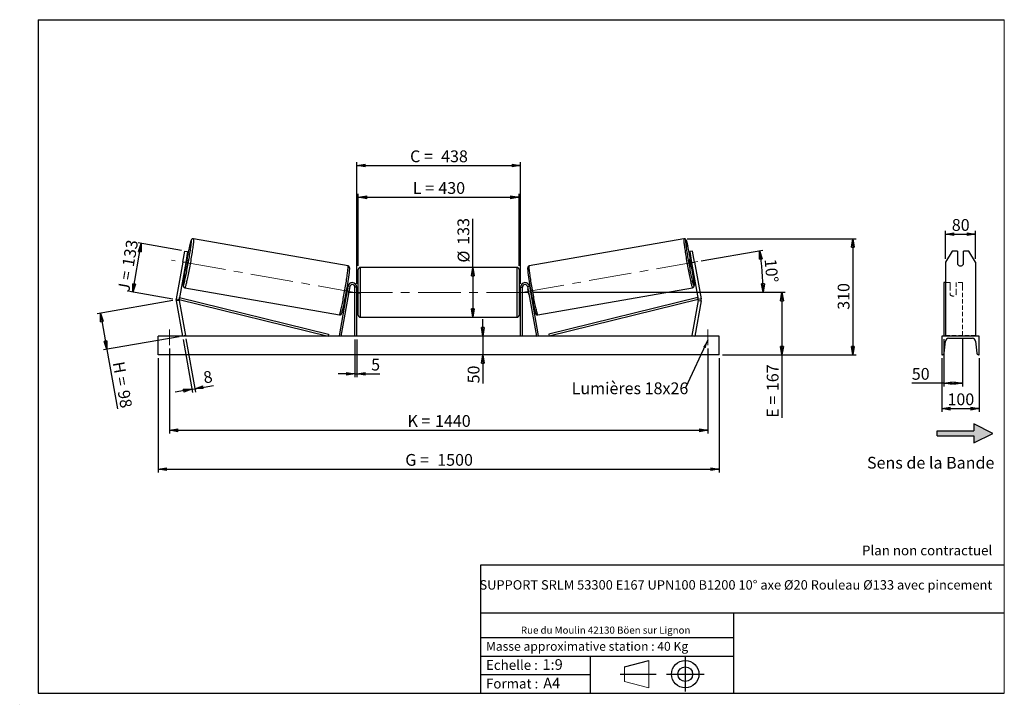
# Model space of a CAD drawing. Units: millimetres. Extents: x 0 to 292, y 2 to 205.
import ezdxf

# ---------------------------------------------------------------- set-up
doc = ezdxf.new("R2010")
doc.units = ezdxf.units.MM
doc.header["$PDSIZE"] = -1
doc.linetypes.add('CENTERX2', pattern=[20.32, 12.7, -2.54, 2.54, -2.54])
doc.linetypes.add('HIDDEN', pattern=[1.905, 1.27, -0.635])
doc.layers.add('SLD-0', color=7, linetype='Continuous')
doc.styles.add('SLDTEXTSTYLE0', font='TXT', dxfattribs={"width": 0.75})
doc.styles.add('SLDTEXTSTYLE2', font='TXT', dxfattribs={"width": 0.666667})
doc.dimstyles.new('SLDDIMSTYLE0', dxfattribs={"dimtxt": 3.501, "dimasz": 2.5, "dimexe": 0, "dimexo": 0.0625, "dimgap": 0.87525, "dimtad": 1, "dimdec": 0, "dimlfac": 9, "dimrnd": 1e-09, "dimzin": 12, "dimdsep": 46, "dimtxsty": 'SLDTEXTSTYLE0', "dimblk1": 'CLOSED', "dimblk2": 'CLOSED', "dimsah": 1, "dimcen": 0.09, "dimadec": 0, "dimazin": 3, "dimtfac": 1, "dimtofl": 0, "dimtmove": 0, "dimatfit": 3, "dimldrblk": 'CLOSED', "dimfxl": 0, "dimfrac": 2, "dimtolj": 1, "dimtzin": 12, "dimarcsym": 0})
doc.dimstyles.new('SLDDIMSTYLE1', dxfattribs={"dimtxt": 3.501, "dimasz": 2.5, "dimexe": 0, "dimexo": 0.0625, "dimgap": 0.87525, "dimtad": 1, "dimdec": 0, "dimlfac": 9, "dimrnd": 1e-09, "dimzin": 12, "dimdsep": 46, "dimtxsty": 'SLDTEXTSTYLE0', "dimblk1": 'CLOSED', "dimblk2": 'CLOSED', "dimsah": 1, "dimcen": 0.09, "dimadec": 0, "dimazin": 3, "dimtfac": 1, "dimtmove": 0, "dimatfit": 0, "dimldrblk": 'CLOSED', "dimfxl": 0, "dimfrac": 2, "dimtolj": 1, "dimtzin": 12, "dimarcsym": 0})
doc.dimstyles.new('SLDDIMSTYLE2', dxfattribs={"dimtxt": 3.501, "dimasz": 2.5, "dimexe": 0, "dimexo": 0.0625, "dimgap": 0.87525, "dimtad": 1, "dimdec": 4, "dimlfac": 9, "dimzin": 12, "dimdsep": 46, "dimtxsty": 'SLDTEXTSTYLE0', "dimblk1": 'CLOSED', "dimblk2": 'CLOSED', "dimsah": 1, "dimcen": 0.09, "dimadec": 0, "dimazin": 3, "dimtfac": 1, "dimtofl": 0, "dimtmove": 0, "dimatfit": 3, "dimldrblk": 'CLOSED', "dimfxl": 0, "dimfrac": 2, "dimtolj": 1, "dimtzin": 12, "dimarcsym": 0})
doc.dimstyles.new('SLDDIMSTYLE3', dxfattribs={"dimtxt": 0.18, "dimasz": 2.5, "dimexe": 0, "dimexo": 0.0625, "dimgap": 0, "dimtad": 0, "dimtih": 1, "dimtoh": 1, "dimdec": 0, "dimrnd": 1e-09, "dimzin": 0, "dimdsep": 46, "dimtxsty": 'Standard', "dimsah": 1, "dimcen": 0.09, "dimadec": 0, "dimazin": 0, "dimtfac": 2.5, "dimtdec": 0, "dimtofl": 0, "dimtmove": 0, "dimatfit": 3, "dimfxl": 0, "dimfrac": 2, "dimtolj": 1, "dimtzin": 0, "dimarcsym": 0})

# ---------------------------------------------------------------- blocks, each defined once
blk = doc.blocks.new('Bloc2')
at = {"linetype": 'Continuous'}
blk.add_hatch(color=7, dxfattribs=at).paths.add_polyline_path([(1970.8, 498.6), (2010, 518.6), (1970.8, 538.6), (1970.8, 523.6), (1894.5, 523.6), (1894.5, 513.6), (1970.8, 513.6)], flags=0)
at = {"layer": 'SLD-0', "color": 7}
for p, q in [((1970.8, 538.6), (1970.8, 523.6)), ((2010, 518.6), (1970.8, 538.6)), ((1894.5, 513.6), (1894.5, 523.6)), ((1894.5, 523.6), (1970.8, 523.6)), ((1894.5, 513.6), (1970.8, 513.6)), ((1970.8, 498.6), (2010, 518.6)), ((1970.8, 513.6), (1970.8, 498.6))]:
    blk.add_line(p, q, dxfattribs=at)
blk = doc.blocks.new('Bloc1')
at = {"color": 7, "linetype": 'Continuous', "lineweight": 0}
blk.add_point((27.17, 41.63), dxfattribs=at)
at = {"layer": 'SLD-0'}
for p, q in [((9.1, 43.82), (16.35, 45.7)), ((27.17, 46.64), (27.17, 36.52)), ((7.87, 41.63), (18.56, 41.63)), ((21.6, 41.63), (32.77, 41.63))]:
    blk.add_line(p, q, dxfattribs=at)
at = {"layer": 'SLD-0', "color": 7, "linetype": 'Continuous', "lineweight": 18}
for p, q in [((16.35, 45.7), (16.35, 37.56)), ((9.1, 39.44), (9.1, 43.82)), ((9.1, 39.44), (16.35, 37.56))]:
    blk.add_line(p, q, dxfattribs=at)
at = {"layer": 'SLD-0'}
for radius in [4.07, 2.19]:
    blk.add_circle((27.17, 41.63), radius, dxfattribs=at)
blk = doc.blocks.new('SW_NOTE_0')
at = {"color": 0, "linetype": 'Continuous', "lineweight": 0, "insert": (28.37, -0.09), "char_height": 2.1167, "attachment_point": 2, "style": 'SLDTEXTSTYLE0'}
blk.add_mtext('Rue du Moulin 42130 Böen sur Lignon', dxfattribs=at)
blk = doc.blocks.new('_Closed')
at = {"color": 0, "linetype": 'ByBlock', "lineweight": -2}
for p, q in [((-1, 0.166667), (0, 0)), ((-1, 0.166667), (-1, -0.166667)), ((0, 0), (-1, -0.166667)), ((0, 0), (-1, 0))]:
    blk.add_line(p, q, dxfattribs=at)
blk = doc.blocks.new('_D')
at = {"layer": 'SLD-0'}
for p, q in [((33.07, 124), (35.63, 138.51)), ((47.53, 136.41), (34.65, 138.68)), ((44.97, 121.9), (32.09, 124.18))]:
    blk.add_line(p, q, dxfattribs=at)
at = {"layer": 'SLD-0', "xscale": 2.5, "yscale": 2.5}
for p, rotation in [((35.63, 138.51), 79.99999999999935), ((33.07, 124), 259.9999999999993)]:
    blk.add_blockref('_Closed', p, dxfattribs=dict(at, rotation=rotation))
at = {"layer": 'SLD-0', "char_height": 3.501, "attachment_point": 1, "rotation": 80}
for s, insert, style in [('133', (29.9, 131.99), 'SLDTEXTSTYLE0'), ('J =', (28.57, 124.44), 'SLDTEXTSTYLE2')]:
    blk.add_mtext(s, dxfattribs=dict(at, insert=insert, style=style))
blk = doc.blocks.new('_D_1')
at = {"layer": 'SLD-0'}
for p, q in [((44.97, 121.56), (22.51, 117.6)), ((23.5, 117.77), (25.4, 107.01)), ((46.87, 110.79), (24.41, 106.83)), ((25.4, 107.01), (28.52, 89.31))]:
    blk.add_line(p, q, dxfattribs=at)
at = {"layer": 'SLD-0', "xscale": 2.5, "yscale": 2.5}
for p, rotation in [((23.5, 117.77), 100.0000000000006), ((25.4, 107.01), 280.0000000000006)]:
    blk.add_blockref('_Closed', p, dxfattribs=dict(at, rotation=rotation))
at = {"layer": 'SLD-0', "char_height": 3.501, "attachment_point": 1, "rotation": 280}
for s, insert, style in [('H =', (30.57, 103.66), 'SLDTEXTSTYLE2'), ('98', (32.06, 95.18), 'SLDTEXTSTYLE0')]:
    blk.add_mtext(s, dxfattribs=dict(at, insert=insert, style=style))
blk = doc.blocks.new('_D_2')
at = {"layer": 'SLD-0', "color": 7}
for p, q in [((40.63, 104.41), (40.63, 70.41)), ((207.3, 104.41), (207.3, 70.41)), ((40.63, 71.41), (207.3, 71.41))]:
    blk.add_line(p, q, dxfattribs=at)
at = {"layer": 'SLD-0', "color": 7, "xscale": 2.5, "yscale": 2.5}
for p, rotation in [((40.63, 71.41, 0.81), 180), ((207.3, 71.41, 0.81), 360)]:
    blk.add_blockref('_Closed', p, dxfattribs=dict(at, rotation=rotation))
at = {"layer": 'SLD-0', "color": 7, "char_height": 3.501, "attachment_point": 1}
for s, insert, style in [('G =', (114.05, 75.92), 'SLDTEXTSTYLE2'), ('1500', (123.54, 75.92), 'SLDTEXTSTYLE0')]:
    blk.add_mtext(s, dxfattribs=dict(at, insert=insert, style=style))
blk = doc.blocks.new('_D_3')
at = {"layer": 'SLD-0', "color": 7}
for p, q in [((43.97, 107.3), (43.97, 81.97)), ((203.97, 107.3), (203.97, 81.97)), ((43.97, 82.97), (203.97, 82.97))]:
    blk.add_line(p, q, dxfattribs=at)
at = {"layer": 'SLD-0', "color": 7, "xscale": 2.5, "yscale": 2.5, "rotation": 180.0000000000004}
blk.add_blockref('_Closed', (43.97, 82.97, 0.81), dxfattribs=at)
at = {"layer": 'SLD-0', "color": 7, "xscale": 2.5, "yscale": 2.5}
blk.add_blockref('_Closed', (203.97, 82.97, 0.81), dxfattribs=at)
at = {"layer": 'SLD-0', "color": 7, "char_height": 3.501, "attachment_point": 1}
for s, insert, style in [('K =', (114.7, 87.48), 'SLDTEXTSTYLE2'), ('1440', (122.88, 87.48), 'SLDTEXTSTYLE0')]:
    blk.add_mtext(s, dxfattribs=dict(at, insert=insert, style=style))
blk = doc.blocks.new('_D_4')
at = {"layer": 'SLD-0', "color": 7}
for p, q in [((99.08, 109.97), (99.08, 98.72)), ((99.63, 109.97), (99.63, 98.72)), ((99.08, 99.72), (94.08, 99.72)), ((99.08, 99.72), (99.63, 99.72)), ((99.63, 99.72), (106.5, 99.72))]:
    blk.add_line(p, q, dxfattribs=at)
at = {"layer": 'SLD-0', "color": 7, "xscale": 2.5, "yscale": 2.5}
blk.add_blockref('_Closed', (99.08, 99.72, 0.81), dxfattribs=at)
at = {"layer": 'SLD-0', "color": 7, "xscale": 2.5, "yscale": 2.5, "rotation": 180.0000000000004}
blk.add_blockref('_Closed', (99.63, 99.72, 0.81), dxfattribs=at)
at = {"layer": 'SLD-0', "color": 7, "insert": (103.91, 104.23), "char_height": 3.5, "attachment_point": 1, "style": 'SLDTEXTSTYLE0'}
blk.add_mtext('5', dxfattribs=at)
blk = doc.blocks.new('_D_5')
at = {"layer": 'SLD-0', "color": 7}
for p, q in [((137.1, 110.97), (137.1, 115.97)), ((137.1, 110.97), (137.1, 105.41)), ((137.1, 105.41), (137.1, 96.9))]:
    blk.add_line(p, q, dxfattribs=at)
at = {"layer": 'SLD-0', "color": 7, "xscale": 2.5, "yscale": 2.5}
for p, rotation in [((137.1, 110.97, 0.81), 270.0000000000004), ((137.1, 105.41, 0.81), 90.0000000000004)]:
    blk.add_blockref('_Closed', p, dxfattribs=dict(at, rotation=rotation))
at = {"layer": 'SLD-0', "color": 7, "insert": (132.59, 96.9), "char_height": 3.501, "attachment_point": 1, "rotation": 90, "style": 'SLDTEXTSTYLE0'}
blk.add_mtext('50', dxfattribs=at)
blk = doc.blocks.new('_D_6')
at = {"layer": 'SLD-0', "color": 7}
for p, q in [((151.85, 123.97), (226.94, 123.97)), ((225.94, 123.97), (225.94, 105.41)), ((208.3, 105.41), (226.94, 105.41)), ((225.94, 105.41), (225.94, 86.68))]:
    blk.add_line(p, q, dxfattribs=at)
at = {"layer": 'SLD-0', "color": 7, "xscale": 2.5, "yscale": 2.5}
for p, rotation in [((225.94, 123.97, 0.81), 90.0000000000004), ((225.94, 105.41, 0.81), 270.0000000000004)]:
    blk.add_blockref('_Closed', p, dxfattribs=dict(at, rotation=rotation))
at = {"layer": 'SLD-0', "color": 7, "char_height": 3.501, "attachment_point": 1, "rotation": 90}
for s, insert, style in [('167', (221.43, 94.6), 'SLDTEXTSTYLE0'), ('E =', (221.43, 86.68), 'SLDTEXTSTYLE2')]:
    blk.add_mtext(s, dxfattribs=dict(at, insert=insert, style=style))
blk = doc.blocks.new('_D_7')
at = {"layer": 'SLD-0', "color": 7}
for p, q in [((201.92, 133.3), (220.26, 136.53)), ((151.85, 123.97), (221.35, 123.97))]:
    blk.add_line(p, q, dxfattribs=at)
blk.add_arc((149.01, 123.97), 71.35, 0, 10, dxfattribs=at)
at = {"layer": 'SLD-0', "color": 7, "xscale": 2.5, "yscale": 2.5}
for p, rotation in [((219.27, 136.35, 0.81), 98.99657135287482), ((220.35, 123.97, 0.81), 271.0034286471256)]:
    blk.add_blockref('_Closed', p, dxfattribs=dict(at, rotation=rotation))
at = {"layer": 'SLD-0', "color": 7, "insert": (224.27, 134.08), "char_height": 3.501, "attachment_point": 1, "rotation": 275, "style": 'SLDTEXTSTYLE0'}
blk.add_mtext('10°', dxfattribs=at)
blk = doc.blocks.new('_D_8')
at = {"layer": 'SLD-0', "color": 7}
for q in [(134.12, 145.86), (134.12, 116.58)]:
    blk.add_line((134.12, 131.35), q, dxfattribs=at)
at = {"layer": 'SLD-0', "color": 7, "xscale": 2.5, "yscale": 2.5}
for p, rotation in [((134.12, 131.35, 0.81), 90.0000000000004), ((134.12, 116.58, 0.81), 270.0000000000004)]:
    blk.add_blockref('_Closed', p, dxfattribs=dict(at, rotation=rotation))
at = {"layer": 'SLD-0', "color": 7, "char_height": 3.501, "attachment_point": 1, "rotation": 90, "style": 'SLDTEXTSTYLE0'}
for s, insert in [('133', (129.56, 138.1)), ('%%c', (129.61, 132.82))]:
    blk.add_mtext(s, dxfattribs=dict(at, insert=insert))
blk = doc.blocks.new('_D_9')
at = {"layer": 'SLD-0', "color": 7}
for p, q in [((100.08, 131.8), (100.08, 153.21)), ((100.08, 152.21), (147.85, 152.21)), ((147.85, 131.8), (147.85, 153.21))]:
    blk.add_line(p, q, dxfattribs=at)
at = {"layer": 'SLD-0', "color": 7, "xscale": 2.5, "yscale": 2.5, "rotation": 180.0000000000004}
blk.add_blockref('_Closed', (100.08, 152.21, 0.81), dxfattribs=at)
at = {"layer": 'SLD-0', "color": 7, "xscale": 2.5, "yscale": 2.5}
blk.add_blockref('_Closed', (147.85, 152.21, 0.81), dxfattribs=at)
at = {"layer": 'SLD-0', "color": 7, "char_height": 3.501, "attachment_point": 1}
for s, insert, style in [('L =', (116.3, 156.72), 'SLDTEXTSTYLE2'), ('430', (123.87, 156.72), 'SLDTEXTSTYLE0')]:
    blk.add_mtext(s, dxfattribs=dict(at, insert=insert, style=style))
blk = doc.blocks.new('_D_10')
at = {"layer": 'SLD-0', "color": 7}
for p, q in [((99.63, 126.52), (99.63, 162.64)), ((99.63, 161.64), (148.3, 161.64)), ((148.3, 126.52), (148.3, 162.64))]:
    blk.add_line(p, q, dxfattribs=at)
at = {"layer": 'SLD-0', "color": 7, "xscale": 2.5, "yscale": 2.5, "rotation": 180.0000000000004}
blk.add_blockref('_Closed', (99.63, 161.64, 0.81), dxfattribs=at)
at = {"layer": 'SLD-0', "color": 7, "xscale": 2.5, "yscale": 2.5}
blk.add_blockref('_Closed', (148.3, 161.64, 0.81), dxfattribs=at)
at = {"layer": 'SLD-0', "color": 7, "char_height": 3.501, "attachment_point": 1}
for s, insert, style in [('C =', (115.48, 166.15), 'SLDTEXTSTYLE2'), ('438', (124.69, 166.15), 'SLDTEXTSTYLE0')]:
    blk.add_mtext(s, dxfattribs=dict(at, insert=insert, style=style))
blk = doc.blocks.new('_D_11')
at = {"layer": 'SLD-0', "color": 7}
for p, q in [((48.03, 109.98), (50.81, 94.19)), ((48.9, 110.14), (51.69, 94.34)), ((50.64, 95.17), (45.72, 94.3)), ((50.64, 95.17), (51.51, 95.33)), ((51.51, 95.33), (57.12, 96.32))]:
    blk.add_line(p, q, dxfattribs=at)
at = {"layer": 'SLD-0', "color": 7, "xscale": 2.5, "yscale": 2.5}
for p, rotation in [((50.64, 95.17, 0.81), 10.00000000000045), ((51.51, 95.33, 0.81), 190.0000000000005)]:
    blk.add_blockref('_Closed', p, dxfattribs=dict(at, rotation=rotation))
at = {"layer": 'SLD-0', "color": 7, "insert": (53.79, 100.31), "char_height": 3.5, "attachment_point": 1, "rotation": 10, "style": 'SLDTEXTSTYLE0'}
blk.add_mtext('8', dxfattribs=at)
blk = doc.blocks.new('_D_12')
at = {"layer": 'SLD-0', "color": 7}
for p, q in [((197.81, 139.9), (248.03, 139.9)), ((247.03, 139.9), (247.03, 105.41)), ((208.3, 105.41), (248.03, 105.41))]:
    blk.add_line(p, q, dxfattribs=at)
at = {"layer": 'SLD-0', "color": 7, "xscale": 2.5, "yscale": 2.5}
for p, rotation in [((247.03, 139.9, 0.81), 90.0000000000004), ((247.03, 105.41, 0.81), 270.0000000000004)]:
    blk.add_blockref('_Closed', p, dxfattribs=dict(at, rotation=rotation))
at = {"layer": 'SLD-0', "color": 7, "insert": (242.51, 118.77), "char_height": 3.501, "attachment_point": 1, "rotation": 90, "style": 'SLDTEXTSTYLE0'}
blk.add_mtext('310', dxfattribs=at)
blk = doc.blocks.new('SW_NOTE_0_1')
at = {"layer": 'SLD-0', "color": 0, "insert": (-33.85, 1.63), "char_height": 3.5, "attachment_point": 1, "style": 'SLDTEXTSTYLE0'}
blk.add_mtext('Lumières 18x26', dxfattribs=at)
blk = doc.blocks.new('_D_13')
at = {"layer": 'SLD-0', "color": 7}
for p, q in [((274.54, 133.96), (274.54, 142.23)), ((274.54, 141.23), (283.43, 141.23)), ((283.43, 133.96), (283.43, 142.23))]:
    blk.add_line(p, q, dxfattribs=at)
at = {"layer": 'SLD-0', "color": 7, "xscale": 2.5, "yscale": 2.5, "rotation": 180.0000000000004}
blk.add_blockref('_Closed', (274.54, 141.23), dxfattribs=at)
at = {"layer": 'SLD-0', "color": 7, "xscale": 2.5, "yscale": 2.5}
blk.add_blockref('_Closed', (283.43, 141.23), dxfattribs=at)
at = {"layer": 'SLD-0', "color": 7, "insert": (276.4, 145.74), "char_height": 3.501, "attachment_point": 1, "style": 'SLDTEXTSTYLE0'}
blk.add_mtext('80', dxfattribs=at)
blk = doc.blocks.new('_D_14')
at = {"layer": 'SLD-0', "color": 7}
for p, q in [((273.99, 110.06), (273.99, 95.97)), ((279.54, 110.06), (279.54, 95.97)), ((273.99, 96.97), (264.52, 96.97)), ((273.99, 96.97), (279.54, 96.97))]:
    blk.add_line(p, q, dxfattribs=at)
at = {"layer": 'SLD-0', "color": 7, "xscale": 2.5, "yscale": 2.5, "rotation": 180.0000000000004}
blk.add_blockref('_Closed', (273.99, 96.97), dxfattribs=at)
at = {"layer": 'SLD-0', "color": 7, "xscale": 2.5, "yscale": 2.5}
blk.add_blockref('_Closed', (279.54, 96.97), dxfattribs=at)
at = {"layer": 'SLD-0', "color": 7, "insert": (264.52, 101.48), "char_height": 3.501, "attachment_point": 1, "style": 'SLDTEXTSTYLE0'}
blk.add_mtext('50', dxfattribs=at)
blk = doc.blocks.new('_D_15')
at = {"layer": 'SLD-0', "color": 7}
for p, q in [((273.43, 104.41), (273.43, 88.41)), ((284.54, 104.41), (284.54, 88.41)), ((273.43, 89.41), (284.54, 89.41))]:
    blk.add_line(p, q, dxfattribs=at)
at = {"layer": 'SLD-0', "color": 7, "xscale": 2.5, "yscale": 2.5, "rotation": 180.0000000000004}
blk.add_blockref('_Closed', (273.43, 89.41), dxfattribs=at)
at = {"layer": 'SLD-0', "color": 7, "xscale": 2.5, "yscale": 2.5}
blk.add_blockref('_Closed', (284.54, 89.41), dxfattribs=at)
at = {"layer": 'SLD-0', "color": 7, "insert": (275.11, 93.92), "char_height": 3.501, "attachment_point": 1, "style": 'SLDTEXTSTYLE0'}
blk.add_mtext('100', dxfattribs=at)

msp = doc.modelspace()

# ---------------------------------------------------------------- linework, layer by layer
at = {"color": 7, "linetype": 'Continuous', "lineweight": 18}
for p, q in [((292, 205), (5, 205)), ((5, 205), (5, 4.867368)), ((292, 4.867368), (292, 205)), ((4.937878, 61.166738), (5, 61.166738))]:
    msp.add_line(p, q, dxfattribs=at)
at = {"color": 7, "linetype": 'Continuous', "lineweight": 25}
for p, q in [((97.038372, 131.800997), (51.125798, 139.896624)), ((196.805338, 139.896624), (150.892764, 131.800997)), ((47.935916, 132.956211), (48.514744, 136.238903)), ((48.514744, 136.238903), (49.390124, 136.084549)), ((49.390124, 136.084549), (48.811296, 132.801856)), ((199.416392, 136.238903), (198.541012, 136.084549)), ((198.541012, 136.084549), (199.119839, 132.801856)), ((199.99522, 132.956211), (199.416392, 136.238903)), ((276.469443, 136.238903), (274.544942, 132.956211)), ((278.100498, 136.238903), (276.469443, 136.238903)), ((278.100498, 136.238903), (278.100498, 132.299672)), ((279.878275, 132.299672), (279.878275, 136.238903)), ((281.50933, 136.238903), (279.878275, 136.238903)), ((283.433831, 132.956211), (281.50933, 136.238903)), ((47.935916, 132.956211), (46.010878, 122.038794)), ((48.811296, 132.801856), (46.886265, 121.88444)), ((48.811296, 132.801856), (47.935916, 132.956211)), ((48.618356, 131.707626), (49.103214, 131.622133)), ((48.67351, 132.020419), (48.864351, 131.986769)), ((48.864351, 131.986769), (49.13993, 133.549643)), ((49.13993, 133.549643), (48.949089, 133.583295)), ((49.489094, 133.810595), (49.004243, 133.896088)), ((198.926892, 133.896088), (198.442042, 133.810595)), ((198.791206, 133.549643), (198.982047, 133.583295)), ((199.066785, 131.986769), (198.791206, 133.549643)), ((198.827922, 131.622133), (199.31278, 131.707626)), ((199.257625, 132.020419), (199.066785, 131.986769)), ((199.119839, 132.801856), (199.99522, 132.956211)), ((199.119839, 132.801856), (201.044871, 121.88444)), ((199.99522, 132.956211), (201.920258, 122.038794)), ((274.544942, 132.956211), (274.544942, 122.038794)), ((283.433831, 132.956211), (283.433831, 122.038794)), ((100.076679, 117.13259), (100.076679, 130.799256)), ((147.2989, 131.354813), (100.632235, 131.354813)), ((147.854457, 130.799256), (147.854457, 123.965923)), ((274.544942, 126.854813), (273.989386, 126.854813)), ((273.989386, 126.854813), (273.989386, 125.753009)), ((48.559666, 125.343352), (94.472239, 117.247727)), ((96.985823, 125.753009), (94.395472, 111.062394)), ((97.532939, 125.656539), (94.942586, 110.965923)), ((96.403107, 123.281885), (96.545666, 123.256748)), ((96.60082, 123.569542), (96.525975, 123.582739)), ((96.93155, 125.445209), (96.788991, 125.470348)), ((96.801552, 125.145613), (96.876398, 125.132416)), ((97.532939, 125.656539), (96.985823, 125.753009)), ((97.18187, 123.467088), (97.147935, 123.47307)), ((97.18187, 123.467088), (97.457447, 125.029962)), ((97.423512, 125.035946), (97.457447, 125.029962)), ((99.632235, 125.521478), (99.076678, 125.521478)), ((99.076678, 110.965923), (99.076678, 125.521478)), ((99.632235, 110.965923), (99.632235, 125.521478)), ((100.076679, 125.077035), (99.632235, 125.077035)), ((99.743346, 124.759415), (99.632235, 124.759415)), ((99.632235, 123.172431), (99.743346, 123.172431)), ((99.632235, 122.854812), (100.076679, 122.854812)), ((99.743346, 123.172431), (99.743346, 124.759415)), ((148.298901, 125.077035), (147.854457, 125.077035)), ((147.854457, 123.965923), (147.854457, 117.13259)), ((147.854457, 122.854812), (148.298901, 122.854812)), ((148.18779, 124.759415), (148.298901, 124.759415)), ((148.18779, 123.172431), (148.18779, 124.759415)), ((148.298901, 123.172431), (148.18779, 123.172431)), ((148.298901, 125.521478), (148.854458, 125.521478)), ((148.298901, 110.965923), (148.298901, 125.521478)), ((148.854458, 110.965923), (148.854458, 125.521478)), ((150.398196, 125.656539), (150.945312, 125.753009)), ((150.398196, 125.656539), (152.98855, 110.965923)), ((150.507624, 125.035946), (150.473689, 125.029962)), ((150.749266, 123.467088), (150.473689, 125.029962)), ((150.749266, 123.467088), (150.783201, 123.47307)), ((150.945312, 125.753009), (153.535664, 111.062394)), ((151.142145, 125.470348), (150.999586, 125.445209)), ((151.129583, 125.145613), (151.054738, 125.132416)), ((151.330315, 123.569542), (151.40516, 123.582739)), ((151.385469, 123.256748), (151.528029, 123.281885)), ((153.458896, 117.247727), (199.37147, 125.343352)), ((273.989386, 125.753009), (273.989386, 111.062394)), ((46.010878, 122.038794), (46.886265, 121.88444)), ((46.886265, 121.575732), (46.010878, 121.421378)), ((46.010878, 121.421378), (47.854457, 110.965923)), ((46.886265, 121.88444), (47.019415, 122.423803)), ((46.886265, 121.88444), (91.114021, 110.965923)), ((46.886265, 121.575732), (48.729843, 111.120277)), ((47.019415, 122.423803), (91.247174, 111.505286)), ((200.91172, 122.423803), (156.683961, 111.505286)), ((201.044871, 121.88444), (156.817115, 110.965923)), ((201.044871, 121.575732), (199.201292, 111.120277)), ((201.920258, 121.421378), (200.076679, 110.965923)), ((201.044871, 121.88444), (200.91172, 122.423803)), ((201.920258, 122.038794), (201.044871, 121.88444)), ((201.044871, 121.575732), (201.920258, 121.421378)), ((274.544942, 122.038794), (274.544942, 121.421378)), ((274.544942, 121.421378), (274.544942, 110.965923)), ((283.433831, 122.038794), (283.433831, 121.421378)), ((283.433831, 121.421378), (283.433831, 110.965923)), ((100.632235, 116.577034), (147.2989, 116.577034)), ((91.247174, 111.505286), (91.114021, 110.965923)), ((156.683961, 111.505286), (156.817115, 110.965923)), ((207.298901, 110.965923), (40.632235, 110.965923)), ((40.632235, 105.410367), (40.632235, 110.965923)), ((48.729843, 111.120277), (47.854457, 110.965923)), ((94.942586, 110.965923), (94.395472, 111.062394)), ((152.98855, 110.965923), (153.535664, 111.062394)), ((199.201292, 111.120277), (200.076679, 110.965923)), ((207.298901, 105.410367), (207.298901, 110.965923)), ((284.544942, 110.965923), (273.433831, 110.965923)), ((273.433831, 110.965923), (273.433831, 105.410367)), ((274.164904, 105.864644), (274.493344, 109.441179)), ((275.433831, 110.299256), (282.544942, 110.299256)), ((283.485429, 109.441179), (283.813869, 105.864644)), ((284.544942, 105.410367), (284.544942, 110.965923)), ((207.298901, 105.410367), (40.632235, 105.410367)), ((273.433831, 105.410367), (273.666999, 105.410367)), ((284.311774, 105.410367), (284.544942, 105.410367))]:
    msp.add_line(p, q, dxfattribs=at)
at = {"color": 1, "linetype": 'Continuous', "lineweight": 25}
for p, q in [((100.632235, 131.354813), (100.632235, 116.577034)), ((147.2989, 123.965923), (147.2989, 131.354813)), ((147.2989, 116.577034), (147.2989, 123.965923))]:
    msp.add_line(p, q, dxfattribs=at)
at = {"color": 7, "linetype": 'HIDDEN', "lineweight": 18}
for p, q in [((275.878275, 126.854813), (274.544942, 126.854813)), ((275.878275, 125.753009), (275.878275, 126.854813)), ((277.656053, 126.854813), (277.656053, 125.753009)), ((279.544942, 126.854813), (277.656053, 126.854813)), ((279.544942, 126.854813), (279.544942, 125.753009)), ((275.878275, 125.753009), (275.878275, 123.69444)), ((275.878275, 123.597969), (275.878275, 123.69444)), ((275.878275, 123.597969), (275.878275, 123.299257)), ((277.656053, 123.69444), (277.656053, 125.753009)), ((277.656053, 123.597969), (277.656053, 123.69444)), ((277.656053, 123.299257), (277.656053, 123.597969)), ((279.544942, 125.753009), (279.544942, 111.062394)), ((283.433831, 111.120277), (274.544942, 111.120277))]:
    msp.add_line(p, q, dxfattribs=at)
at = {"color": 7, "linetype": 'Continuous', "lineweight": 25, "flags": 128}
for points in [[(48.414356, 126.849518), (48.456046, 127.014378), (48.525717, 127.301038), (48.599806, 127.618716), (48.677881, 127.965593), (48.759493, 128.339682), (48.844185, 128.738841), (48.931466, 129.160782), (49.020833, 129.60309), (49.111777, 130.06323), (49.20378, 130.538567), (49.296313, 131.026378), (49.388839, 131.523868), (49.480835, 132.02819), (49.571779, 132.536453), (49.66114, 133.045749), (49.748414, 133.553155), (49.833092, 134.055769), (49.914698, 134.550711), (49.99276, 135.035146), (50.066835, 135.506301), (50.136493, 135.961474), (50.201336, 136.398059), (50.260994, 136.813555), (50.315128, 137.205585), (50.363428, 137.571898), (50.405608, 137.910401), (50.441437, 138.219154), (50.470703, 138.496385), (50.489571, 138.697686)], [(199.520098, 126.836645), (199.47509, 127.014378), (199.405418, 127.301038), (199.33133, 127.618716), (199.253254, 127.965593), (199.171642, 128.339682), (199.086951, 128.738841), (198.99967, 129.160782), (198.910302, 129.60309), (198.819359, 130.06323), (198.727356, 130.538567), (198.634823, 131.026378), (198.542297, 131.523868), (198.4503, 132.02819), (198.359357, 132.536453), (198.269996, 133.045749), (198.182722, 133.553155), (198.098043, 134.055769), (198.016438, 134.550711), (197.938376, 135.035146), (197.864301, 135.506301), (197.794643, 135.961474), (197.729799, 136.398059), (197.670142, 136.813555), (197.616007, 137.205585), (197.567708, 137.571898), (197.525528, 137.910401), (197.489699, 138.219154), (197.460433, 138.496385), (197.439127, 138.725892)], [(49.489094, 133.810595), (49.494783, 133.789202), (49.493293, 133.729036), (49.484677, 133.632268), (49.469246, 133.502398), (49.447563, 133.344118), (49.420403, 133.163148), (49.388753, 132.966032), (49.353758, 132.759891), (49.316678, 132.552177), (49.278862, 132.350397), (49.241662, 132.161846), (49.206442, 131.993334), (49.174454, 131.850957), (49.146871, 131.739855), (49.124684, 131.664048), (49.108691, 131.626276), (49.103214, 131.622133)], [(198.442042, 133.810595), (198.436353, 133.789202), (198.437843, 133.729036), (198.446459, 133.632268), (198.46189, 133.502398), (198.483573, 133.344118), (198.510733, 133.163148), (198.542383, 132.966032), (198.577377, 132.759891), (198.614458, 132.552177), (198.652274, 132.350397), (198.689474, 132.161846), (198.724694, 131.993334), (198.756681, 131.850957), (198.784265, 131.739855), (198.806451, 131.664048), (198.822445, 131.626276), (198.827922, 131.622133)]]:
    msp.add_lwpolyline(points, dxfattribs=at)
at = {"color": 1, "linetype": 'Continuous', "lineweight": 25, "flags": 128}
for points in [[(51.125798, 139.896624), (51.145911, 139.87306), (51.159064, 139.810803), (51.165196, 139.710177), (51.164276, 139.571722), (51.156302, 139.396176), (51.141315, 139.184477), (51.119407, 138.937754), (51.090684, 138.657321), (51.055299, 138.344678), (51.01345, 138.001491), (50.965355, 137.629591), (50.911267, 137.230962), (50.851477, 136.807732), (50.78631, 136.362159), (50.716102, 135.89662), (50.641239, 135.413598), (50.562117, 134.915672), (50.479154, 134.405496), (50.392793, 133.885795), (50.303499, 133.35934), (50.211747, 132.82894), (50.118029, 132.297425), (50.02284, 131.767631), (49.926691, 131.242385), (49.830092, 130.724489), (49.733559, 130.216707), (49.637616, 129.721747), (49.542758, 129.242249), (49.449503, 128.780775), (49.358348, 128.339783), (49.269782, 127.921628), (49.184263, 127.528541), (49.102266, 127.162619), (49.024218, 126.825815), (48.950533, 126.519926), (48.88161, 126.246582), (48.817813, 126.007243), (48.759487, 125.803186), (48.706942, 125.6355), (48.660457, 125.50508), (48.620277, 125.41262), (48.58662, 125.358615), (48.559666, 125.343352)], [(50.48275, 139.445883), (50.456802, 139.430585), (50.424211, 139.376831), (50.385157, 139.284924), (50.339864, 139.155394), (50.288591, 138.988981), (50.231635, 138.786639), (50.169322, 138.549527), (50.102002, 138.279005), (50.030072, 137.976619), (49.971302, 137.72095)], [(50.489571, 138.697686), (50.493247, 138.74051), (50.508929, 138.950128), (50.517665, 139.124041), (50.519407, 139.261251), (50.514142, 139.360973), (50.501896, 139.422634), (50.48275, 139.445883)], [(196.805338, 139.896624), (196.785225, 139.87306), (196.772072, 139.810803), (196.765939, 139.710177), (196.76686, 139.571722), (196.774834, 139.396176), (196.789821, 139.184477), (196.811729, 138.937754), (196.840452, 138.657321), (196.875837, 138.344678), (196.917686, 138.001491), (196.96578, 137.629591), (197.019868, 137.230962), (197.079658, 136.807732), (197.144826, 136.362159), (197.215034, 135.89662), (197.289897, 135.413598), (197.369019, 134.915672), (197.451982, 134.405496), (197.538343, 133.885795), (197.627637, 133.35934), (197.719388, 132.82894), (197.813107, 132.297425), (197.908295, 131.767631), (198.004444, 131.242385), (198.101044, 130.724489), (198.197577, 130.216707), (198.29352, 129.721747), (198.388378, 129.242249), (198.481632, 128.780775), (198.572788, 128.339783), (198.661354, 127.921628), (198.746873, 127.528541), (198.828869, 127.162619), (198.906918, 126.825815), (198.980603, 126.519926), (199.049526, 126.246582), (199.113322, 126.007243), (199.171649, 125.803186), (199.224194, 125.6355), (199.270679, 125.50508), (199.310859, 125.41262), (199.344516, 125.358615), (199.37147, 125.343352), (199.371483, 125.343355)], [(197.439127, 138.725892), (197.437889, 138.74051), (197.422206, 138.950128), (197.413471, 139.124041), (197.411729, 139.261251), (197.416994, 139.360973), (197.42924, 139.422634), (197.448386, 139.445883)], [(197.448386, 139.445883), (197.474334, 139.430585), (197.506924, 139.376831), (197.545979, 139.284924), (197.591272, 139.155394), (197.642545, 138.988981), (197.6995, 138.786639), (197.761814, 138.549527), (197.829134, 138.279005), (197.901063, 137.976619), (197.96747, 137.687233)], [(94.472239, 117.247727), (94.499191, 117.26299), (94.532847, 117.316995), (94.573027, 117.409455), (94.619512, 117.539875), (94.672061, 117.707562), (94.730387, 117.911618), (94.794181, 118.150957), (94.863103, 118.4243), (94.936788, 118.73019), (95.014837, 119.066994), (95.096836, 119.432916), (95.182352, 119.826003), (95.270922, 120.244158), (95.362077, 120.685148), (95.455332, 121.146623), (95.550186, 121.62612), (95.646133, 122.121081), (95.742663, 122.628863), (95.839262, 123.14676), (95.935411, 123.672006), (96.030603, 124.201799), (96.124321, 124.733315), (96.216074, 125.263715), (96.305367, 125.790169), (96.391726, 126.309871), (96.474687, 126.820047), (96.553812, 127.317974), (96.628676, 127.800995), (96.69888, 128.266534), (96.764051, 128.712107), (96.823838, 129.135338), (96.877926, 129.533965), (96.926022, 129.905865), (96.967873, 130.249052), (97.003254, 130.561695), (97.031977, 130.842127), (97.053889, 131.08885), (97.068871, 131.300551), (97.076846, 131.476095), (97.077769, 131.61455), (97.071636, 131.715176), (97.05848, 131.777436), (97.038372, 131.800997), (97.038372, 131.800997)], [(153.458896, 117.247727), (153.431945, 117.26299), (153.398288, 117.316995), (153.358108, 117.409455), (153.311623, 117.539875), (153.259075, 117.707562), (153.200749, 117.911618), (153.136955, 118.150957), (153.068032, 118.4243), (152.994348, 118.73019), (152.916299, 119.066994), (152.834299, 119.432916), (152.748783, 119.826003), (152.660214, 120.244158), (152.569059, 120.685148), (152.475804, 121.146623), (152.38095, 121.62612), (152.285003, 122.121081), (152.188473, 122.628863), (152.091874, 123.14676), (151.995725, 123.672006), (151.900533, 124.201799), (151.806815, 124.733315), (151.715062, 125.263715), (151.625769, 125.790169), (151.53941, 126.309871), (151.456449, 126.820047), (151.377323, 127.317974), (151.30246, 127.800995), (151.232256, 128.266534), (151.167085, 128.712107), (151.107298, 129.135338), (151.05321, 129.533965), (151.005114, 129.905865), (150.963263, 130.249052), (150.927881, 130.561695), (150.899158, 130.842127), (150.877247, 131.08885), (150.862265, 131.300551), (150.854289, 131.476095), (150.853367, 131.61455), (150.8595, 131.715176), (150.872656, 131.777436), (150.892764, 131.800997), (150.892764, 131.800997)], [(48.208104, 127.696717), (48.207011, 127.687976), (48.167977, 127.364116), (48.135406, 127.070914), (48.109485, 126.81005), (48.090358, 126.583016), (48.078139, 126.391112), (48.072894, 126.235439), (48.074656, 126.116889), (48.083418, 126.03614), (48.099127, 125.993653), (48.121691, 125.989675), (48.150983, 126.024225), (48.186832, 126.097109), (48.229039, 126.207907), (48.277351, 126.355985), (48.331506, 126.540494), (48.391183, 126.760377), (48.414356, 126.849518)], [(199.792484, 127.101501), (199.795729, 127.070914), (199.821651, 126.81005), (199.840777, 126.583016), (199.852996, 126.391112), (199.858241, 126.235439), (199.85648, 126.116889), (199.847718, 126.03614), (199.832009, 125.993653), (199.809445, 125.989675), (199.780153, 126.024225), (199.744304, 126.097109), (199.702097, 126.207907), (199.653784, 126.355985), (199.59963, 126.540494), (199.539953, 126.760377), (199.520098, 126.836645)]]:
    msp.add_lwpolyline(points, dxfattribs=at)
at = {"color": 7, "linetype": 'Continuous', "lineweight": 25}
for centre, radius, start, end in [((147.287902, 116.132412), 99.682423, 167.49216214, 169.75455073), ((100.147807, 116.036973), 100.186926, 10.2487647, 12.47999101), ((147.897471, 114.668377), 100.537095, 170.26172758, 172.55424995), ((28.657896, 136.355471), 20.673326, 347.80023926, 352.19961893), ((219.27324, 136.355471), 20.673326, 187.80038107, 192.19976074), ((114.025944, 116.862308), 86.375578, 6.80800447, 9.87388722), ((278.989386, 132.981927), 1.120534, 217.5075712, 322.4924288), ((-19.893382, 144.883179), 118.290894, 347.4719732, 352.68877725), ((100.632235, 130.799256), 0.555556, 90, 180), ((147.298901, 130.799256), 0.555556, 0, 90), ((267.677605, 144.857393), 118.141775, 187.30364248, 192.5372386), ((98.298901, 125.521479), 1.333333, 0, 170), ((98.298901, 125.521479), 0.777778, 0, 170), ((149.632235, 125.521479), 1.333333, 10, 180), ((149.632235, 125.521479), 0.777778, 10, 180), ((76.317538, 127.951767), 20.675331, 347.80051605, 352.19947025), ((96.112714, 123.6112), 1.078824, 335.29310239, 352.32332473), ((96.403325, 125.260224), 1.078978, 347.67788653, 4.70561715), ((151.527811, 125.260224), 1.078978, 175.29438285, 192.32211347), ((151.818421, 123.6112), 1.078824, 187.67667527, 204.70689761), ((171.613597, 127.951767), 20.675331, 187.80052975, 192.19948395), ((47.761647, 121.730086), 1.777778, 170, 190), ((47.761647, 121.730086), 0.888889, 170, 190), ((200.169488, 121.730086), 0.888889, 350, 10), ((200.169488, 121.730086), 1.777778, 350, 10), ((100.632235, 117.13259), 0.555556, 180, 270), ((147.298901, 117.13259), 0.555556, 270, 0), ((275.433831, 109.354812), 0.944444, 90, 174.75313766), ((282.544942, 109.354812), 0.944444, 5.24686234, 90), ((273.666999, 105.910368), 0.5, 270, 354.75313766), ((284.311774, 105.910368), 0.5, 185.24686234, 270)]:
    msp.add_arc(centre, radius, start, end, dxfattribs=at)
at = {"color": 7, "linetype": 'HIDDEN', "lineweight": 18}
msp.add_arc((276.767164, 123.965923), 1.111111, 216.86989765, 323.13010235, dxfattribs=at)
at = {"color": 7, "linetype": 'Continuous', "lineweight": 25}
for points, knots in [([(51.125798, 139.896624), (51.080901, 139.901372), (50.992478, 139.910722), (50.866503, 139.886401), (50.759235, 139.842609), (50.673519, 139.786639), (50.607764, 139.727088), (50.557231, 139.667713), (50.516057, 139.607443), (50.47831, 139.540082), (50.435646, 139.44811), (50.38908, 139.326042), (50.335514, 139.162851), (50.278944, 138.971488), (50.21859, 138.750666), (50.153553, 138.497751), (50.085201, 138.21785), (50.02604, 137.967409), (49.988421, 137.800776), (49.975965, 137.745598)], [0, 0, 0, 0, 0.0281458709, 0.0554326571, 0.0812775063, 0.1065768572, 0.1323954971, 0.1603493782, 0.1930962892, 0.2348242918, 0.2934980417, 0.3917603876, 0.4878346638, 0.5792664988, 0.6758757899, 0.7698583704, 0.8625298229, 0.9544787715, 1, 1, 1, 1]), ([(197.962483, 137.714395), (197.961199, 137.720153), (197.934485, 137.839956), (197.885398, 138.050844), (197.815712, 138.343497), (197.750072, 138.606191), (197.688091, 138.841899), (197.629637, 139.049759), (197.573993, 139.231446), (197.517697, 139.393156), (197.468975, 139.510433), (197.415635, 139.607293), (197.368218, 139.675336), (197.312419, 139.738697), (197.23656, 139.802934), (197.137481, 139.860093), (197.017768, 139.898572), (196.90289, 139.909585), (196.832037, 139.900171), (196.805338, 139.896624)], [0, 0, 0, 0, 0.0045607693, 0.0948980951, 0.1854782172, 0.276420316, 0.3679291393, 0.4603886108, 0.5546023017, 0.6525826131, 0.7613490513, 0.8118844241, 0.844703875, 0.8740454451, 0.9014010374, 0.9284463822, 0.9557272409, 0.9833172607, 1, 1, 1, 1]), ([(97.443042, 129.881722), (97.451501, 129.95657), (97.470967, 130.128832), (97.494409, 130.365775), (97.514439, 130.597998), (97.528067, 130.802507), (97.535099, 130.983517), (97.534425, 131.122582), (97.526167, 131.235769), (97.512667, 131.323245), (97.48876, 131.409221), (97.456373, 131.488555), (97.40457, 131.575351), (97.328125, 131.662737), (97.225873, 131.736842), (97.125191, 131.785389), (97.059049, 131.793679), (97.037189, 131.796419)], [0, 0, 0, 0, 0.0825734586, 0.1900412277, 0.2983243328, 0.408022213, 0.5204700325, 0.6393809904, 0.7159566309, 0.783091662, 0.8208739676, 0.8550907773, 0.8872306604, 0.9191456311, 0.9513626039, 0.9839252215, 1, 1, 1, 1]), ([(150.893554, 131.796354), (150.866533, 131.792314), (150.794942, 131.781611), (150.692672, 131.729353), (150.596633, 131.655953), (150.526324, 131.574232), (150.477843, 131.494), (150.445884, 131.418927), (150.424822, 131.347956), (150.410528, 131.275191), (150.40054, 131.187643), (150.395717, 131.072828), (150.397726, 130.921723), (150.407305, 130.730763), (150.42351, 130.512509), (150.446957, 130.260216), (150.468564, 130.05008), (150.484333, 129.914599), (150.488234, 129.88108)], [0, 0, 0, 0, 0.0199129548, 0.0527600781, 0.0834640876, 0.1131359382, 0.142908018, 0.1743132113, 0.2099670633, 0.2539352321, 0.3132380719, 0.4045079923, 0.5206410739, 0.6294381021, 0.7446681234, 0.8554692029, 0.9642423036, 1, 1, 1, 1]), ([(48.203409, 127.668459), (48.202173, 127.658806), (48.186504, 127.536353), (48.161592, 127.324587), (48.129332, 127.036486), (48.103535, 126.778142), (48.083621, 126.546468), (48.06996, 126.341812), (48.062942, 126.160841), (48.063609, 126.021763), (48.071877, 125.908583), (48.085361, 125.821101), (48.109282, 125.73513), (48.14166, 125.655794), (48.193471, 125.569001), (48.269909, 125.481608), (48.372165, 125.407514), (48.472737, 125.358993), (48.538766, 125.350713), (48.560513, 125.347986)], [0, 0, 0, 0, 0.0080041219, 0.1015309476, 0.195350989, 0.2896163302, 0.3845971043, 0.4808185972, 0.5794523852, 0.6837552476, 0.7509235693, 0.8098111725, 0.8429519512, 0.8729651013, 0.9011568759, 0.9291509702, 0.9574099519, 0.9859723958, 1, 1, 1, 1]), ([(199.371013, 125.348059), (199.39792, 125.352084), (199.469397, 125.362777), (199.57156, 125.414999), (199.667603, 125.488395), (199.737909, 125.570118), (199.786392, 125.650348), (199.818349, 125.725421), (199.839408, 125.796394), (199.853706, 125.869156), (199.863691, 125.956709), (199.868528, 126.071503), (199.866489, 126.222717), (199.856999, 126.413269), (199.840461, 126.633087), (199.821267, 126.845904), (199.8054, 126.994286), (199.799657, 127.047996)], [0, 0, 0, 0, 0.0215952483, 0.0573667663, 0.0908050938, 0.1231184476, 0.1555409042, 0.189742061, 0.2285702925, 0.2764528618, 0.3410354611, 0.4404313, 0.5669037567, 0.6853870605, 0.8108760588, 0.9315418061, 1, 1, 1, 1]), ([(94.472239, 117.247727), (94.517136, 117.242979), (94.60556, 117.233628), (94.731536, 117.257949), (94.838803, 117.301741), (94.924513, 117.357712), (94.990274, 117.417258), (95.040806, 117.476639), (95.081975, 117.536908), (95.119723, 117.604266), (95.1624, 117.696237), (95.208951, 117.81831), (95.26252, 117.981486), (95.319094, 118.17291), (95.379429, 118.393491), (95.444574, 118.647285), (95.509497, 118.911739), (95.554558, 119.105012), (95.575382, 119.194329)], [0, 0, 0, 0, 0.0298740683, 0.0588368568, 0.0862681163, 0.1131204638, 0.1405245694, 0.1701950735, 0.2049525443, 0.2492426147, 0.3115191765, 0.4158148586, 0.5177883962, 0.6148342304, 0.7173756388, 0.8171288345, 0.9154905665, 1, 1, 1, 1]), ([(152.358297, 119.183812), (152.365028, 119.154478), (152.396207, 119.018617), (152.448289, 118.802593), (152.51422, 118.537687), (152.576129, 118.302577), (152.634594, 118.094555), (152.690247, 117.912914), (152.746536, 117.751188), (152.79526, 117.633915), (152.8486, 117.537058), (152.896017, 117.469014), (152.951816, 117.405652), (153.02767, 117.341414), (153.126757, 117.284256), (153.24647, 117.245778), (153.361347, 117.234765), (153.432199, 117.24418), (153.458896, 117.247727)], [0, 0, 0, 0, 0.0268179581, 0.12421134447, 0.22199386533, 0.32038597198, 0.41979995772, 0.52110031102, 0.62645059284, 0.74339821195, 0.79773465285, 0.83302275324, 0.86457146179, 0.89398433677, 0.92306489902, 0.95239770845, 0.98206299276, 1, 1, 1, 1])]:
    msp.add_open_spline(points, degree=3, knots=knots, dxfattribs=at)
at = {"layer": 'SLD-0'}
for p, q in [((5, 205), (292, 205)), ((5, 205), (5, 4.867368)), ((-0.496233, 1.52185), (-0.471446, 1.52185))]:
    msp.add_line(p, q, dxfattribs=at)
at = {"layer": 'SLD-0', "color": 7, "linetype": 'CENTERX2', "lineweight": 18}
for p, q in [((100.686017, 123.654944), (44.633431, 133.538528)), ((148.675796, 123.907211), (200.932544, 133.121486)), ((150.854457, 123.965923), (97.076679, 123.965923)), ((43.965568, 108.299256), (43.965568, 112.965923)), ((203.965568, 108.299256), (203.965568, 112.965923))]:
    msp.add_line(p, q, dxfattribs=at)
at = {"layer": 'SLD-0', "color": 7}
for p, q in [((212.459205, 42.875168), (136.386506, 42.875168)), ((136.386506, 42.875168), (136.386506, 4.867368)), ((292, 42.875168), (212.459205, 42.875168)), ((292, 28.624805), (136.386506, 28.624805)), ((211.672183, 4.867368), (211.672183, 28.624805)), ((136.386506, 21.367368), (211.672183, 21.367368)), ((136.386506, 15.867368), (211.672183, 15.867368)), ((168.999609, 15.867368), (168.999609, 4.867368)), ((136.386506, 10.367368), (168.999609, 10.367368)), ((5, 4.867368), (292, 4.867368))]:
    msp.add_line(p, q, dxfattribs=at)
msp.add_point((45.956444, 121.730086), dxfattribs=at)

# ---------------------------------------------------------------- block references
at = {"color": 7, "linetype": 'Continuous', "xscale": 0.1428571428571428, "yscale": 0.1428571428571428, "zscale": 0.1428571428571428}
msp.add_blockref('Bloc2', (1.451765, 7.973281), dxfattribs=at)
at = {"color": 7, "linetype": 'Continuous', "lineweight": 0}
msp.add_blockref('SW_NOTE_0', (145.201705, 24.718567), dxfattribs=at)
at = {"color": 7, "linetype": 'Continuous'}
msp.add_blockref('Bloc1', (170.048763, -31.144687), dxfattribs=at)
at = {"layer": 'SLD-0', "color": 7}
msp.add_blockref('SW_NOTE_0_1', (197.330778, 95.565436), dxfattribs=at)

# ---------------------------------------------------------------- texts
at = {"color": 7, "linetype": 'Continuous', "lineweight": 0, "attachment_point": 1, "style": 'SLDTEXTSTYLE0'}
for s, insert, char_height in [('Masse approximative station : 40 Kg', (138.012593, 20.085451), 2.64583333), ('Echelle :', (138.012593, 14.671554), 2.9104167), ('1:9', (154.81115, 14.934715), 3.175), ('Format :', (138.012593, 9.134952), 2.9104167), ('A4', (155.028696, 9.398113), 3.175)]:
    msp.add_mtext(s, dxfattribs=dict(at, insert=insert, char_height=char_height))
at = {"layer": 'SLD-0', "color": 7, "style": 'SLDTEXTSTYLE0'}
for s, insert, char_height, attachment_point in [('Sens de la Bande', (251.20972, 75.071717), 3.5, 1), ('Plan non contractuel', (249.709504, 48.71285), 2.91041667, 1), ('SUPPORT SRLM 53300 E167 UPN100 B1200 10° axe Ø20 Rouleau Ø133 avec pincement', (212.257021, 38.417173), 2.8, 2)]:
    msp.add_mtext(s, dxfattribs=dict(at, insert=insert, char_height=char_height, attachment_point=attachment_point))

# ---------------------------------------------------------------- dimensions: what is measured, and where the dimension line sits
at = {"layer": 'SLD-0', "color": 7}
for base, p1, p2, text, picture, middle in [((148.298901, 161.63908), (99.632235, 125.521479), (148.298901, 125.521479), 'C = <>', '_D_10', (123.965568, 161.63908)), ((147.854457, 152.211502), (100.076679, 130.799256), (147.854457, 130.799256), 'L = <>', '_D_9', (123.965568, 152.211502)), ((203.965568, 82.965923), (43.965568, 108.299256), (203.965568, 108.299256), 'K = <>', '_D_3', (123.965568, 82.965923)), ((207.298901, 71.410368), (40.632235, 105.410368), (207.298901, 105.410368), 'G = <>', '_D_2', (123.965568, 71.410368))]:
    dim = msp.add_linear_dim(base=base, p1=p1, p2=p2, text=text, dimstyle='SLDDIMSTYLE0', dxfattribs=at)
    dim.commit()
    dim.dimension.update_dxf_attribs({"geometry": picture, "text_midpoint": middle, "dimtype": 160})
for base, p1, p2, text, picture, middle in [((134.123259, 116.577034), (147.298901, 131.354812), (147.298901, 116.577034), '%%c<>', '_D_8', (134.123259, 139.339246)), ((225.939305, 105.410368), (150.854457, 123.965923), (207.298901, 105.410368), 'E = <>', '_D_6', (225.939305, 94.519105))]:
    dim = msp.add_linear_dim(base=base, p1=p1, p2=p2, angle=90, text=text, dimstyle='SLDDIMSTYLE0', dxfattribs=at)
    dim.commit()
    dim.dimension.update_dxf_attribs({"geometry": picture, "text_midpoint": middle, "dimtype": 160})
for base, p1, p2, dimstyle, picture, middle in [((283.433831, 141.228277), (274.544942, 132.956211), (283.433831, 132.956211), 'SLDDIMSTYLE0', '_D_13', (278.989386, 141.228277)), ((99.632235, 99.71932), (99.076679, 110.965923), (99.632235, 110.965923), 'SLDDIMSTYLE1', '_D_4', (105.201642, 99.71932)), ((279.544942, 96.966564), (273.989386, 111.062394), (279.544942, 111.062394), 'SLDDIMSTYLE0', '_D_14', (267.108612, 96.966564)), ((284.544942, 89.410368), (273.433831, 105.410368), (284.544942, 105.410368), 'SLDDIMSTYLE0', '_D_15', (278.989386, 89.410368))]:
    dim = msp.add_linear_dim(base=base, p1=p1, p2=p2, dimstyle=dimstyle, dxfattribs=at)
    dim.commit()
    dim.dimension.update_dxf_attribs({"geometry": picture, "text_midpoint": middle, "dimtype": 160})
at = {"layer": 'SLD-0'}
for base, p2, angle, text, picture, middle in [((35.632084, 138.510463), (48.51474, 136.238903), 80, 'J = <>', '_D', (34.352936, 131.256055)), ((25.39629, 107.005942), (47.854457, 110.965923), 280, 'H = <>', '_D_1', (27.320971, 96.090535))]:
    dim = msp.add_linear_dim(base=base, p1=(45.956444, 121.730086), p2=p2, angle=angle, text=text, dimstyle='SLDDIMSTYLE0', dxfattribs=at)
    dim.commit()
    dim.dimension.update_dxf_attribs({"geometry": picture, "text_midpoint": middle, "dimtype": 160})
at = {"layer": 'SLD-0', "color": 7}
for base, p1, p2, angle, dimstyle, picture, middle in [((247.026896, 105.410368), (196.805336, 139.896622), (207.298901, 105.410368), 90, 'SLDDIMSTYLE0', '_D_12', (247.026896, 122.653495)), ((137.101441, 105.410368), (207.298901, 110.965923), (207.298901, 105.410368), 90, 'SLDDIMSTYLE1', '_D_5', (137.101441, 99.484184)), ((51.514581, 95.327237), (47.854457, 110.965923), (48.729841, 111.120277), 10, 'SLDDIMSTYLE1', '_D_11', (55.843458, 96.090535))]:
    dim = msp.add_linear_dim(base=base, p1=p1, p2=p2, angle=angle, dimstyle=dimstyle, dxfattribs=at)
    dim.commit()
    dim.dimension.update_dxf_attribs({"geometry": picture, "text_midpoint": middle, "dimtype": 160})
dim = msp.add_angular_dim_2l(base=(220.083088, 130.184121), line1=((148.675796, 123.907211), (200.932544, 133.121486)), line2=((150.854457, 123.965923), (97.076679, 123.965923)), dimstyle='SLDDIMSTYLE2', dxfattribs=at)
dim.commit()
dim.dimension.update_dxf_attribs({"geometry": '_D_7', "text_midpoint": (220.083088, 130.184121), "dimtype": 162})

# ---------------------------------------------------------------- leaders
msp.add_leader([(203.965568, 109.830237), (197.330778, 95.565436)], dimstyle='SLDDIMSTYLE3', dxfattribs=at)

doc.saveas('drawing.dxf')
